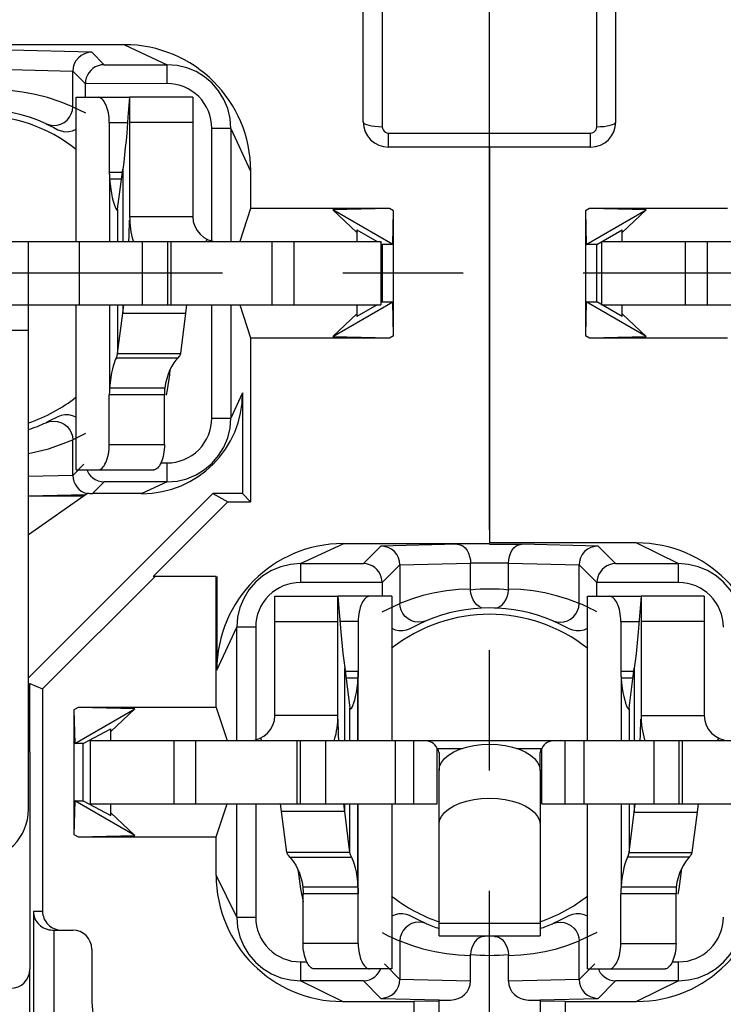
# Model space of a CAD drawing. Extents: x 495 to 27772, y -1894 to -2.
# Drawn here: x 27670 to 27681, y -1687 to -1672 of the extents above; entities that cross this region are included whole.
import ezdxf

# ---------------------------------------------------------------- set-up
doc = ezdxf.new("R2010")
doc.units = 0
doc.header["$LTSCALE"] = 0.3
doc.linetypes.add('CENTER', pattern=[50.8, 31.75, -6.35, 6.35, -6.35])
doc.layers.get('0').update_dxf_attribs({"linetype": 'CONTINUOUS', "lineweight": 25})
doc.layers.get('DEFPOINTS').update_dxf_attribs({"linetype": 'CONTINUOUS', "lineweight": 25})
for name, color, linetype in [('_24_IMPORT', 7, 'CONTINUOUS'), ('DEFAULT_1', 7, 'CENTER'), ('RUNDUNGEN', 7, 'CONTINUOUS')]:
    doc.layers.add(name, color=color, linetype=linetype)
doc.layers.add('尺寸线层', color=1, linetype='CONTINUOUS', lineweight=25)
doc.styles.get("Standard").update_dxf_attribs({"font": 'swisscl.ttf'})
doc.dimstyles.get("Standard").update_dxf_attribs({"dimtxt": 2.5, "dimasz": 2.5, "dimexe": 1.25, "dimexo": 0.625, "dimtad": 1, "dimdec": 1, "dimlfac": 0.5, "dimdsep": 46, "dimlunit": 6, "dimtxsty": 'STANDARD', "dimcen": 2.5, "dimadec": 0, "dimazin": 0, "dimtm": 0.1, "dimtfac": 0.5, "dimtdec": 1, "dimtmove": 0, "dimatfit": 3, "dimfxl": 1, "dimtolj": 1, "dimarcsym": 0})

# ---------------------------------------------------------------- blocks, each defined once
blk = doc.blocks.new('*D2497')
at = {"layer": 'DEFPOINTS', "color": 0, "lineweight": -2, "transparency": 16777216}
for p in [(27697.083, -1662.813), (27657.483, -1696.918), (27697.083, -1715.812)]:
    blk.add_point(p, dxfattribs=at)
at = {"layer": '尺寸线层', "color": 0, "linetype": 'ByBlock', "lineweight": -2, "transparency": 16777216}
for p, q in [((27697.083, -1663.438), (27697.083, -1717.062)), ((27657.483, -1697.543), (27657.483, -1717.062)), ((27659.983, -1715.812), (27694.583, -1715.812))]:
    blk.add_line(p, q, dxfattribs=at)
at = {"layer": '尺寸线层', "color": 0, "lineweight": -2, "transparency": 16777216}
for points in [[(27659.983, -1715.395), (27659.983, -1716.229), (27657.483, -1715.812)], [(27694.583, -1715.395), (27694.583, -1716.229), (27697.083, -1715.812)]]:
    blk.add_solid(points, dxfattribs=at)
at = {"layer": '尺寸线层', "color": 0, "lineweight": -2, "transparency": 16777216, "insert": (27677.283, -1713.905), "char_height": 2.5, "width": 15.21564, "attachment_point": 5}
blk.add_mtext('\\A1;19.8%%P0.3', dxfattribs=at)
blk = doc.blocks.new('*D2498')
at = {"layer": 'DEFPOINTS', "color": 0, "lineweight": -2, "transparency": 16777216}
for p in [(27702.996, -1656.058), (27664.087, -1695.658), (27712.835, -1695.658)]:
    blk.add_point(p, dxfattribs=at)
at = {"layer": '尺寸线层', "color": 0, "linetype": 'ByBlock', "lineweight": -2, "transparency": 16777216}
for p, q in [((27703.621, -1656.058), (27714.085, -1656.058)), ((27712.835, -1658.558), (27712.835, -1693.158)), ((27664.712, -1695.658), (27714.085, -1695.658))]:
    blk.add_line(p, q, dxfattribs=at)
at = {"layer": '尺寸线层', "color": 0, "lineweight": -2, "transparency": 16777216}
for points in [[(27712.419, -1658.558), (27713.252, -1658.558), (27712.835, -1656.058)], [(27712.419, -1693.158), (27713.252, -1693.158), (27712.835, -1695.658)]]:
    blk.add_solid(points, dxfattribs=at)
at = {"layer": '尺寸线层', "color": 0, "lineweight": -2, "transparency": 16777216, "insert": (27710.928, -1675.858), "char_height": 2.5, "attachment_point": 5, "rotation": 90}
blk.add_mtext('\\A1;19.8%%P0.3', dxfattribs=at)

msp = doc.modelspace()

# ---------------------------------------------------------------- linework, layer by layer
at = {"color": 7}
for p, q in [((27670.734, -1675.358), (27670.734, -1673.072)), ((27671.582, -1673.072), (27671.557, -1673.387)), ((27671.583, -1673.072), (27671.583, -1674.958)), ((27672.583, -1673.072), (27671.583, -1673.072)), ((27672.583, -1673.072), (27672.583, -1674.958)), ((27671.393, -1674.844), (27671.475, -1674.213)), ((27671.455, -1674.367), (27671.266, -1674.367)), ((27671.392, -1674.85), (27671.393, -1674.844)), ((27662.802, -1675.358), (27675.563, -1675.358)), ((27669.983, -1676.358), (27669.983, -1675.358)), ((27670.783, -1675.358), (27670.783, -1676.358)), ((27672.183, -1675.358), (27672.183, -1676.358)), ((27675.563, -1675.358), (27675.563, -1676.358)), ((27679.058, -1675.358), (27684.327, -1675.358)), ((27679.058, -1675.358), (27679.058, -1676.358)), ((27662.802, -1676.358), (27675.563, -1676.358)), ((27669.983, -1684.345), (27669.983, -1676.358)), ((27670.734, -1678.972), (27670.734, -1676.358)), ((27671.475, -1676.491), (27671.491, -1676.358)), ((27672.475, -1676.491), (27672.491, -1676.358)), ((27679.058, -1676.358), (27691.708, -1676.358)), ((27671.392, -1677.129), (27671.475, -1676.491)), ((27672.392, -1677.129), (27672.475, -1676.491)), ((27671.392, -1677.129), (27672.392, -1677.129)), ((27672.14, -1677.677), (27671.266, -1677.677)), ((27672.168, -1677.788), (27672.185, -1677.706)), ((27673.883, -1680.972), (27674.883, -1680.972)), ((27673.883, -1682.858), (27673.883, -1680.972)), ((27674.883, -1680.972), (27674.909, -1681.287)), ((27674.883, -1682.858), (27674.883, -1680.972)), ((27675.736, -1680.972), (27675.736, -1683.258)), ((27678.834, -1683.258), (27678.834, -1680.972)), ((27679.682, -1680.972), (27679.657, -1681.287)), ((27680.683, -1680.972), (27679.683, -1680.972)), ((27679.683, -1680.972), (27679.683, -1682.858)), ((27680.683, -1680.972), (27680.683, -1682.858)), ((27674.909, -1681.287), (27674.928, -1681.538)), ((27674.989, -1682.104), (27675.072, -1682.744)), ((27679.493, -1682.744), (27679.575, -1682.113)), ((27675.199, -1682.267), (27675.01, -1682.267)), ((27679.555, -1682.267), (27679.366, -1682.267)), ((27675.073, -1682.75), (27675.072, -1682.744)), ((27679.492, -1682.75), (27679.493, -1682.744)), ((27670.958, -1683.258), (27683.608, -1683.258)), ((27670.958, -1683.258), (27670.958, -1684.258)), ((27674.283, -1683.258), (27674.283, -1684.258)), ((27675.787, -1683.258), (27675.787, -1684.258)), ((27678.778, -1683.258), (27678.778, -1684.258)), ((27680.283, -1683.258), (27680.283, -1684.258)), ((27676.454, -1684.258), (27676.454, -1683.381)), ((27676.483, -1683.453), (27676.483, -1683.731)), ((27678.083, -1683.731), (27678.083, -1683.453)), ((27678.112, -1684.258), (27678.112, -1683.381)), ((27676.483, -1686.351), (27676.483, -1683.731)), ((27678.083, -1683.731), (27678.083, -1686.351)), ((27670.958, -1684.258), (27676.454, -1684.258)), ((27673.99, -1684.382), (27673.975, -1684.258)), ((27674.074, -1685.029), (27673.99, -1684.382)), ((27674.989, -1684.382), (27674.974, -1684.258)), ((27675.073, -1685.029), (27674.989, -1684.382)), ((27675.736, -1684.258), (27675.736, -1686.872)), ((27678.112, -1684.258), (27683.608, -1684.258)), ((27678.834, -1686.872), (27678.834, -1684.258)), ((27679.492, -1685.029), (27679.575, -1684.391)), ((27679.575, -1684.391), (27679.591, -1684.258)), ((27680.492, -1685.029), (27680.575, -1684.391)), ((27680.575, -1684.391), (27680.591, -1684.258)), ((27675.073, -1685.029), (27674.074, -1685.029)), ((27679.492, -1685.029), (27680.492, -1685.029)), ((27674.249, -1685.3), (27674.255, -1685.369)), ((27674.255, -1685.369), (27674.29, -1685.606)), ((27674.29, -1685.606), (27674.331, -1685.81)), ((27675.199, -1685.577), (27674.326, -1685.577)), ((27680.24, -1685.577), (27679.366, -1685.577)), ((27680.268, -1685.688), (27680.285, -1685.606)), ((27676.483, -1686.351), (27678.083, -1686.351))]:
    msp.add_line(p, q, dxfattribs=at)
at = {"color": 9}
for p, q in [((27672.583, -1673.472), (27671.583, -1673.472)), ((27671.469, -1674.262), (27671.261, -1674.262)), ((27671.475, -1674.213), (27671.475, -1675.358)), ((27671.266, -1674.367), (27671.266, -1675.358)), ((27671.392, -1674.85), (27671.392, -1675.358)), ((27671.583, -1674.958), (27672.583, -1674.958)), ((27671.783, -1675.358), (27671.783, -1676.358)), ((27672.236, -1675.358), (27672.236, -1676.358)), ((27672.811, -1675.319), (27672.792, -1675.358)), ((27673.836, -1675.358), (27673.836, -1676.358)), ((27674.183, -1675.358), (27674.183, -1676.358)), ((27680.383, -1675.358), (27680.383, -1676.358)), ((27680.729, -1675.358), (27680.729, -1676.358)), ((27671.266, -1676.358), (27671.266, -1677.677)), ((27671.392, -1676.358), (27671.392, -1677.129)), ((27671.475, -1676.358), (27671.475, -1676.491)), ((27671.475, -1676.491), (27672.475, -1676.491)), ((27668.383, -1676.758), (27669.983, -1676.758)), ((27672.345, -1677.203), (27671.369, -1677.203)), ((27672.136, -1677.782), (27671.261, -1677.782)), ((27673.883, -1681.372), (27674.883, -1681.372)), ((27680.683, -1681.372), (27679.683, -1681.372)), ((27674.989, -1683.258), (27674.989, -1682.104)), ((27675.204, -1682.162), (27674.997, -1682.162)), ((27675.204, -1683.258), (27675.204, -1682.162)), ((27679.569, -1682.162), (27679.361, -1682.162)), ((27679.575, -1682.113), (27679.575, -1683.258)), ((27675.199, -1683.258), (27675.199, -1682.267)), ((27679.366, -1682.267), (27679.366, -1683.258)), ((27675.073, -1683.258), (27675.073, -1682.75)), ((27679.492, -1682.75), (27679.492, -1683.258)), ((27674.883, -1682.858), (27673.883, -1682.858)), ((27679.683, -1682.858), (27680.683, -1682.858)), ((27672.283, -1683.258), (27672.283, -1684.258)), ((27672.629, -1683.258), (27672.629, -1684.258)), ((27673.655, -1683.219), (27673.673, -1683.258)), ((27674.229, -1683.258), (27674.229, -1684.258)), ((27674.683, -1683.258), (27674.683, -1684.258)), ((27676.083, -1684.258), (27676.083, -1683.258)), ((27678.483, -1684.258), (27678.483, -1683.258)), ((27679.883, -1683.258), (27679.883, -1684.258)), ((27680.336, -1683.258), (27680.336, -1684.258)), ((27680.911, -1683.219), (27680.892, -1683.258)), ((27676.454, -1683.381), (27676.854, -1683.381)), ((27677.711, -1683.381), (27678.112, -1683.381)), ((27674.989, -1684.382), (27673.99, -1684.382)), ((27674.989, -1684.382), (27674.989, -1684.258)), ((27675.073, -1685.029), (27675.073, -1684.258)), ((27675.199, -1685.577), (27675.199, -1684.258)), ((27675.204, -1685.682), (27675.204, -1684.258)), ((27679.366, -1684.258), (27679.366, -1685.577)), ((27679.492, -1684.258), (27679.492, -1685.029)), ((27679.575, -1684.258), (27679.575, -1684.391)), ((27679.575, -1684.391), (27680.575, -1684.391)), ((27674.12, -1685.103), (27675.097, -1685.103)), ((27680.445, -1685.103), (27679.469, -1685.103)), ((27675.204, -1685.682), (27674.331, -1685.682)), ((27680.236, -1685.682), (27679.361, -1685.682)), ((27676.483, -1686.147), (27678.083, -1686.147))]:
    msp.add_line(p, q, dxfattribs=at)
at = {"color": 7}
for points in [[(27671.557, -1673.387), (27671.537, -1673.639), (27671.527, -1673.754), (27671.515, -1673.869), (27671.503, -1673.984), (27671.49, -1674.099), (27671.475, -1674.213)], [(27671.261, -1674.262), (27671.261, -1674.279), (27671.262, -1674.297), (27671.262, -1674.314), (27671.263, -1674.332), (27671.265, -1674.349), (27671.266, -1674.367)], [(27671.266, -1674.367), (27671.273, -1674.45), (27671.283, -1674.527), (27671.295, -1674.597), (27671.309, -1674.661), (27671.324, -1674.718)], [(27671.324, -1674.718), (27671.338, -1674.766), (27671.353, -1674.805), (27671.365, -1674.834), (27671.376, -1674.852), (27671.384, -1674.861), (27671.386, -1674.862)], [(27671.386, -1674.862), (27671.389, -1674.86), (27671.392, -1674.85)], [(27671.571, -1675.358), (27671.575, -1675.265), (27671.581, -1675.02)], [(27671.369, -1677.203), (27671.356, -1677.23), (27671.342, -1677.267), (27671.327, -1677.315), (27671.311, -1677.372), (27671.297, -1677.437), (27671.284, -1677.51), (27671.274, -1677.59), (27671.266, -1677.677)], [(27671.369, -1677.203), (27671.375, -1677.19), (27671.381, -1677.178), (27671.385, -1677.166), (27671.388, -1677.153), (27671.391, -1677.141), (27671.392, -1677.129)], [(27672.345, -1677.203), (27672.317, -1677.235), (27672.285, -1677.276), (27672.253, -1677.329), (27672.221, -1677.389), (27672.193, -1677.456), (27672.17, -1677.528), (27672.151, -1677.601), (27672.14, -1677.677)], [(27672.345, -1677.203), (27672.358, -1677.19), (27672.368, -1677.178), (27672.377, -1677.166), (27672.384, -1677.153), (27672.389, -1677.141), (27672.392, -1677.129)], [(27672.185, -1677.706), (27672.22, -1677.469), (27672.227, -1677.377)], [(27671.266, -1677.677), (27671.265, -1677.695), (27671.263, -1677.712), (27671.262, -1677.73), (27671.262, -1677.747), (27671.261, -1677.765), (27671.261, -1677.782)], [(27672.14, -1677.677), (27672.138, -1677.695), (27672.138, -1677.712), (27672.137, -1677.729), (27672.136, -1677.747), (27672.136, -1677.764), (27672.136, -1677.782)], [(27679.657, -1681.287), (27679.637, -1681.539), (27679.627, -1681.654), (27679.615, -1681.769), (27679.603, -1681.884), (27679.59, -1681.999), (27679.575, -1682.113)], [(27674.928, -1681.538), (27674.938, -1681.651), (27674.95, -1681.764), (27674.962, -1681.877), (27674.975, -1681.991), (27674.989, -1682.104)], [(27675.204, -1682.162), (27675.204, -1682.189), (27675.203, -1682.215), (27675.201, -1682.241), (27675.199, -1682.267)], [(27679.361, -1682.162), (27679.361, -1682.179), (27679.362, -1682.197), (27679.362, -1682.214), (27679.363, -1682.232), (27679.365, -1682.249), (27679.366, -1682.267)], [(27675.199, -1682.267), (27675.192, -1682.35), (27675.183, -1682.427), (27675.17, -1682.497), (27675.157, -1682.561), (27675.142, -1682.618)], [(27679.366, -1682.267), (27679.373, -1682.35), (27679.383, -1682.427), (27679.395, -1682.497), (27679.409, -1682.561), (27679.424, -1682.618)], [(27675.142, -1682.618), (27675.127, -1682.666), (27675.113, -1682.705), (27675.1, -1682.734), (27675.09, -1682.752), (27675.082, -1682.761), (27675.079, -1682.762)], [(27679.424, -1682.618), (27679.438, -1682.666), (27679.453, -1682.705), (27679.465, -1682.734), (27679.476, -1682.752), (27679.484, -1682.761), (27679.486, -1682.762)], [(27675.079, -1682.762), (27675.076, -1682.76), (27675.073, -1682.75)], [(27679.486, -1682.762), (27679.489, -1682.76), (27679.492, -1682.75)], [(27674.894, -1683.258), (27674.89, -1683.164), (27674.884, -1682.92)], [(27679.671, -1683.258), (27679.675, -1683.165), (27679.681, -1682.92)], [(27676.454, -1683.381), (27676.437, -1683.349), (27676.418, -1683.324), (27676.396, -1683.303), (27676.371, -1683.288), (27676.343, -1683.277), (27676.312, -1683.269), (27676.279, -1683.264), (27676.243, -1683.26), (27676.204, -1683.259), (27676.164, -1683.258)], [(27676.483, -1683.731), (27676.493, -1683.665), (27676.522, -1683.602), (27676.57, -1683.542), (27676.635, -1683.486), (27676.717, -1683.437), (27676.812, -1683.394), (27676.919, -1683.36), (27677.035, -1683.335), (27677.157, -1683.32), (27677.283, -1683.315), (27677.408, -1683.32), (27677.53, -1683.335), (27677.646, -1683.36), (27677.753, -1683.394), (27677.848, -1683.437), (27677.93, -1683.486), (27677.995, -1683.542), (27678.043, -1683.602), (27678.072, -1683.665), (27678.083, -1683.731)], [(27678.401, -1683.258), (27678.361, -1683.259), (27678.322, -1683.26), (27678.286, -1683.264), (27678.253, -1683.269), (27678.222, -1683.277), (27678.195, -1683.288), (27678.17, -1683.303), (27678.147, -1683.324), (27678.128, -1683.349), (27678.112, -1683.381)], [(27676.483, -1683.453), (27676.481, -1683.434), (27676.475, -1683.416), (27676.466, -1683.398), (27676.454, -1683.381)], [(27678.112, -1683.381), (27678.099, -1683.398), (27678.09, -1683.416), (27678.085, -1683.434), (27678.083, -1683.453)], [(27676.483, -1684.585), (27676.493, -1684.519), (27676.522, -1684.457), (27676.57, -1684.396), (27676.635, -1684.341), (27676.717, -1684.291), (27676.812, -1684.249), (27676.919, -1684.215), (27677.035, -1684.19), (27677.157, -1684.175), (27677.283, -1684.17), (27677.408, -1684.175), (27677.53, -1684.19), (27677.646, -1684.215), (27677.753, -1684.249), (27677.848, -1684.291), (27677.93, -1684.341), (27677.995, -1684.396), (27678.043, -1684.457), (27678.072, -1684.519), (27678.083, -1684.585)], [(27674.12, -1685.103), (27674.108, -1685.09), (27674.097, -1685.078), (27674.089, -1685.066), (27674.082, -1685.053), (27674.077, -1685.041), (27674.074, -1685.029)], [(27675.097, -1685.103), (27675.09, -1685.09), (27675.085, -1685.078), (27675.081, -1685.066), (27675.077, -1685.053), (27675.075, -1685.041), (27675.073, -1685.029)], [(27679.469, -1685.103), (27679.475, -1685.09), (27679.481, -1685.078), (27679.485, -1685.066), (27679.488, -1685.053), (27679.491, -1685.041), (27679.492, -1685.029)], [(27680.445, -1685.103), (27680.458, -1685.09), (27680.468, -1685.078), (27680.477, -1685.066), (27680.484, -1685.053), (27680.489, -1685.041), (27680.492, -1685.029)], [(27674.12, -1685.103), (27674.149, -1685.135), (27674.181, -1685.176), (27674.213, -1685.229), (27674.244, -1685.289), (27674.272, -1685.356), (27674.296, -1685.428), (27674.314, -1685.501), (27674.326, -1685.577)], [(27675.097, -1685.103), (27675.109, -1685.13), (27675.123, -1685.167), (27675.139, -1685.215), (27675.154, -1685.272), (27675.169, -1685.337), (27675.182, -1685.41), (27675.192, -1685.49), (27675.199, -1685.577)], [(27679.469, -1685.103), (27679.456, -1685.13), (27679.442, -1685.167), (27679.427, -1685.215), (27679.411, -1685.272), (27679.397, -1685.337), (27679.384, -1685.41), (27679.374, -1685.49), (27679.366, -1685.577)], [(27680.445, -1685.103), (27680.417, -1685.135), (27680.385, -1685.176), (27680.353, -1685.229), (27680.321, -1685.289), (27680.293, -1685.356), (27680.27, -1685.428), (27680.251, -1685.501), (27680.24, -1685.577)], [(27680.285, -1685.606), (27680.32, -1685.369), (27680.327, -1685.277)], [(27674.326, -1685.577), (27674.328, -1685.603), (27674.329, -1685.629), (27674.33, -1685.655), (27674.331, -1685.682)], [(27675.199, -1685.577), (27675.201, -1685.603), (27675.203, -1685.629), (27675.204, -1685.655), (27675.204, -1685.682)], [(27679.366, -1685.577), (27679.365, -1685.595), (27679.363, -1685.612), (27679.362, -1685.63), (27679.362, -1685.647), (27679.361, -1685.665), (27679.361, -1685.682)], [(27680.24, -1685.577), (27680.238, -1685.595), (27680.238, -1685.612), (27680.237, -1685.629), (27680.236, -1685.647), (27680.236, -1685.664), (27680.236, -1685.682)]]:
    msp.add_lwpolyline(points, dxfattribs=at)
for centre, radius, start, end in [((27672.983, -1674.958), 1.4, 180, 196.1005), ((27672.983, -1674.958), 0.4, 180, 270), ((27673.483, -1682.858), 0.4, 270, 0), ((27673.483, -1682.858), 1.4, 343.8542, 0), ((27681.083, -1682.858), 1.4, 180, 196.1005), ((27681.083, -1682.858), 0.4, 180, 270), ((27669.183, -1684.345), 0.8, 180, 0)]:
    msp.add_arc(centre, radius, start, end, dxfattribs=at)
at = {"layer": '_24_IMPORT', "color": 7}
for p, q in [((27675.283, -1673.461), (27675.283, -1670.658)), ((27679.283, -1673.461), (27679.283, -1670.658)), ((27671.501, -1672.24), (27666.864, -1672.24)), ((27671.18, -1672.556), (27672.177, -1672.556)), ((27670.684, -1673.223), (27670.684, -1672.659)), ((27670.684, -1672.659), (27670.883, -1672.857)), ((27672.177, -1672.856), (27670.883, -1672.857)), ((27670.883, -1673.072), (27670.883, -1672.857)), ((27670.684, -1673.223), (27670.883, -1673.319)), ((27670.257, -1673.491), (27670.382, -1673.553)), ((27670.26, -1673.492), (27670.317, -1673.511)), ((27670.317, -1673.511), (27670.377, -1673.519)), ((27670.382, -1673.553), (27670.447, -1673.586)), ((27670.409, -1673.565), (27670.438, -1673.581)), ((27670.447, -1673.586), (27670.497, -1673.606)), ((27673.185, -1673.564), (27673.185, -1675.358)), ((27678.883, -1673.861), (27675.683, -1673.861)), ((27677.283, -1673.861), (27677.283, -1680.129)), ((27673.5, -1674.24), (27673.5, -1674.835)), ((27673.5, -1674.835), (27673.326, -1675.358)), ((27675.699, -1674.835), (27673.5, -1674.835)), ((27675.699, -1674.835), (27674.801, -1674.856)), ((27675.75, -1675.403), (27674.801, -1674.856)), ((27674.801, -1674.856), (27675.183, -1675.214)), ((27675.764, -1674.872), (27675.699, -1674.835)), ((27675.75, -1675.403), (27675.764, -1674.872)), ((27675.764, -1676.844), (27675.764, -1674.872)), ((27678.866, -1674.835), (27678.801, -1674.872)), ((27678.801, -1674.872), (27678.815, -1675.403)), ((27678.801, -1674.872), (27678.801, -1676.844)), ((27678.815, -1675.403), (27679.764, -1674.856)), ((27681.054, -1674.835), (27678.866, -1674.835)), ((27679.764, -1674.856), (27678.866, -1674.835)), ((27679.383, -1675.214), (27679.764, -1674.856)), ((27675.183, -1675.172), (27675.504, -1675.358)), ((27675.183, -1675.172), (27675.183, -1675.358)), ((27678.983, -1675.403), (27679.383, -1675.172)), ((27679.383, -1675.358), (27679.383, -1675.172)), ((27675.563, -1675.392), (27675.583, -1675.403)), ((27675.75, -1675.403), (27675.583, -1675.403)), ((27675.583, -1675.403), (27675.583, -1676.313)), ((27678.983, -1675.403), (27678.815, -1675.403)), ((27678.983, -1676.313), (27678.983, -1675.403)), ((27673.185, -1676.358), (27673.185, -1678.153)), ((27673.326, -1676.358), (27673.5, -1676.882)), ((27674.801, -1676.861), (27675.75, -1676.313)), ((27675.183, -1676.358), (27675.183, -1676.544)), ((27675.504, -1676.358), (27675.183, -1676.544)), ((27675.583, -1676.313), (27675.563, -1676.324)), ((27675.583, -1676.313), (27675.75, -1676.313)), ((27675.764, -1676.844), (27675.75, -1676.313)), ((27678.815, -1676.313), (27678.801, -1676.844)), ((27678.815, -1676.313), (27678.983, -1676.313)), ((27679.764, -1676.861), (27678.815, -1676.313)), ((27679.383, -1676.544), (27678.983, -1676.313)), ((27679.383, -1676.544), (27679.383, -1676.358)), ((27674.801, -1676.861), (27675.183, -1676.503)), ((27679.764, -1676.861), (27679.383, -1676.503)), ((27673.5, -1676.882), (27675.699, -1676.882)), ((27673.5, -1676.882), (27673.5, -1679.476)), ((27674.801, -1676.861), (27675.699, -1676.882)), ((27675.699, -1676.882), (27675.764, -1676.844)), ((27678.801, -1676.844), (27678.866, -1676.882)), ((27678.866, -1676.882), (27679.764, -1676.861)), ((27678.866, -1676.882), (27681.054, -1676.882)), ((27673.372, -1677.752), (27673.372, -1679.348)), ((27670.447, -1678.13), (27670.315, -1678.197)), ((27670.315, -1678.197), (27670.257, -1678.226)), ((27670.26, -1678.225), (27670.316, -1678.205)), ((27670.316, -1678.205), (27670.377, -1678.198)), ((27670.883, -1678.398), (27670.684, -1678.494)), ((27670.684, -1679.058), (27670.684, -1678.494)), ((27670.859, -1678.883), (27670.684, -1679.058)), ((27672.078, -1678.861), (27672.177, -1678.861)), ((27672.177, -1679.161), (27671.18, -1679.161)), ((27669.983, -1679.993), (27670.918, -1679.338)), ((27672.902, -1679.348), (27669.983, -1682.266)), ((27670.85, -1679.386), (27669.983, -1679.386)), ((27670.859, -1679.33), (27670.905, -1679.347)), ((27671.777, -1679.348), (27670.993, -1679.348)), ((27673.372, -1679.348), (27672.902, -1679.348)), ((27672.902, -1679.348), (27673.137, -1679.476)), ((27673.372, -1679.348), (27673.5, -1679.476)), ((27671.954, -1680.658), (27673.137, -1679.476)), ((27673.137, -1679.476), (27673.5, -1679.476)), ((27677.283, -1680.14), (27674.964, -1680.14)), ((27679.612, -1680.129), (27677.283, -1680.129)), ((27677.283, -1680.148), (27677.793, -1680.148)), ((27674.288, -1680.456), (27675.285, -1680.456)), ((27675.583, -1680.757), (27675.863, -1680.477)), ((27675.863, -1680.477), (27675.863, -1681.087)), ((27677.583, -1680.449), (27676.983, -1680.449)), ((27676.983, -1680.859), (27676.983, -1680.449)), ((27677.583, -1680.859), (27677.583, -1680.449)), ((27678.702, -1680.477), (27678.983, -1680.757)), ((27678.702, -1681.087), (27678.702, -1680.477)), ((27679.28, -1680.456), (27680.278, -1680.456)), ((27670.204, -1682.44), (27671.986, -1680.658)), ((27672.954, -1680.658), (27671.954, -1680.658)), ((27672.954, -1682.735), (27672.954, -1680.658)), ((27672.965, -1680.658), (27672.965, -1682.14)), ((27675.583, -1680.757), (27674.288, -1680.756)), ((27675.583, -1680.757), (27675.583, -1680.972)), ((27680.278, -1680.756), (27678.983, -1680.757)), ((27678.983, -1680.972), (27678.983, -1680.757)), ((27675.583, -1681.219), (27675.863, -1681.087)), ((27676.015, -1681.488), (27676.153, -1681.421)), ((27676.153, -1681.421), (27676.283, -1681.358)), ((27678.282, -1681.358), (27678.412, -1681.421)), ((27678.412, -1681.421), (27678.551, -1681.488)), ((27673.28, -1683.258), (27673.28, -1681.464)), ((27678.551, -1681.488), (27678.597, -1681.506)), ((27669.983, -1682.375), (27670.002, -1682.356)), ((27670.002, -1682.356), (27670.204, -1682.44)), ((27670.002, -1683.439), (27670.002, -1682.356)), ((27670.204, -1682.44), (27670.204, -1685.958)), ((27670.766, -1682.735), (27670.701, -1682.772)), ((27670.701, -1682.772), (27670.715, -1683.303)), ((27670.701, -1682.772), (27670.701, -1684.744)), ((27670.715, -1683.303), (27671.664, -1682.756)), ((27672.954, -1682.735), (27670.766, -1682.735)), ((27671.664, -1682.756), (27670.766, -1682.735)), ((27671.283, -1683.114), (27671.664, -1682.756)), ((27672.954, -1682.735), (27673.128, -1683.258)), ((27670.848, -1683.303), (27671.283, -1683.072)), ((27671.283, -1683.258), (27671.283, -1683.072)), ((27670.848, -1683.303), (27670.715, -1683.303)), ((27670.848, -1684.213), (27670.848, -1683.303)), ((27670.715, -1684.213), (27670.701, -1684.744)), ((27670.715, -1684.213), (27670.848, -1684.213)), ((27671.664, -1684.761), (27670.715, -1684.213)), ((27670.848, -1684.213), (27671.283, -1684.444)), ((27671.283, -1684.444), (27671.283, -1684.258)), ((27671.664, -1684.761), (27671.283, -1684.403)), ((27672.954, -1684.782), (27673.128, -1684.258)), ((27673.28, -1686.053), (27673.28, -1684.258)), ((27670.701, -1684.744), (27670.766, -1684.782)), ((27670.766, -1684.782), (27671.664, -1684.761)), ((27670.766, -1684.782), (27672.954, -1684.782)), ((27672.954, -1685.388), (27672.954, -1684.782)), ((27670.059, -1685.958), (27670.059, -1700.858)), ((27676.014, -1686.029), (27675.968, -1686.011)), ((27676.153, -1686.096), (27676.015, -1686.029)), ((27676.283, -1686.158), (27676.153, -1686.096)), ((27678.412, -1686.096), (27678.282, -1686.158)), ((27678.551, -1686.029), (27678.412, -1686.096)), ((27670.364, -1686.258), (27670.683, -1686.258)), ((27670.383, -1686.258), (27670.383, -1700.558)), ((27675.863, -1686.43), (27675.863, -1687.039)), ((27678.983, -1686.298), (27678.702, -1686.43)), ((27678.702, -1687.039), (27678.702, -1686.43)), ((27670.983, -1686.558), (27670.983, -1687.258)), ((27676.983, -1687.066), (27676.983, -1686.658)), ((27677.583, -1687.066), (27677.583, -1686.658)), ((27670.002, -1700.458), (27670.002, -1686.879)), ((27674.288, -1686.761), (27674.389, -1686.761)), ((27675.863, -1687.039), (27675.617, -1686.794)), ((27678.948, -1686.794), (27678.702, -1687.039)), ((27680.178, -1686.761), (27680.278, -1686.761)), ((27675.285, -1687.061), (27674.288, -1687.061)), ((27680.278, -1687.061), (27679.28, -1687.061)), ((27676.483, -1687.365), (27676.664, -1687.365)), ((27676.483, -1697.644), (27676.483, -1687.365)), ((27677.901, -1687.365), (27678.083, -1687.365)), ((27678.083, -1687.365), (27678.083, -1697.644)), ((27674.953, -1687.387), (27676.083, -1687.387)), ((27676.483, -1687.384), (27676.083, -1687.387)), ((27676.083, -1687.387), (27676.083, -1697.625)), ((27678.483, -1687.387), (27678.083, -1687.384)), ((27678.483, -1687.387), (27679.612, -1687.387)), ((27678.483, -1687.387), (27678.483, -1697.625))]:
    msp.add_line(p, q, dxfattribs=at)
at = {"layer": '_24_IMPORT', "color": 9}
for p, q in [((27675.583, -1671.458), (27675.583, -1673.538)), ((27678.983, -1673.538), (27678.983, -1671.458)), ((27671.501, -1672.24), (27672.177, -1672.556)), ((27670.983, -1672.359), (27669.693, -1672.328)), ((27671.18, -1672.556), (27670.983, -1672.359)), ((27672.177, -1672.856), (27672.177, -1672.556)), ((27669.483, -1672.629), (27670.684, -1672.659)), ((27672.885, -1675.346), (27672.885, -1673.564)), ((27673.185, -1673.564), (27672.885, -1673.564)), ((27673.185, -1673.564), (27673.5, -1674.24)), ((27675.683, -1673.638), (27678.883, -1673.638)), ((27675.683, -1673.861), (27675.683, -1673.638)), ((27678.883, -1673.861), (27678.883, -1673.638)), ((27672.885, -1678.153), (27672.885, -1676.358)), ((27673.372, -1677.752), (27673.185, -1678.153)), ((27672.885, -1678.153), (27673.185, -1678.153)), ((27672.177, -1679.161), (27672.177, -1678.861)), ((27670.684, -1679.058), (27669.983, -1679.075)), ((27670.993, -1679.348), (27671.18, -1679.161)), ((27672.177, -1679.161), (27671.777, -1679.348)), ((27669.983, -1679.382), (27670.887, -1679.36)), ((27674.288, -1680.456), (27674.964, -1680.14)), ((27675.563, -1680.177), (27675.285, -1680.456)), ((27676.772, -1680.148), (27675.563, -1680.177)), ((27679.002, -1680.177), (27677.793, -1680.148)), ((27679.28, -1680.456), (27679.002, -1680.177)), ((27679.612, -1680.129), (27680.278, -1680.456)), ((27674.288, -1680.456), (27674.288, -1680.756)), ((27675.863, -1680.477), (27676.983, -1680.449)), ((27677.583, -1680.449), (27678.702, -1680.477)), ((27680.278, -1680.756), (27680.278, -1680.456)), ((27672.965, -1682.14), (27673.28, -1681.464)), ((27673.58, -1681.464), (27673.28, -1681.464)), ((27673.58, -1681.464), (27673.58, -1683.246)), ((27670.001, -1683.439), (27670.001, -1686.879)), ((27670.001, -1683.439), (27670.002, -1683.439)), ((27673.58, -1684.258), (27673.58, -1686.053)), ((27673.28, -1686.053), (27672.954, -1685.388)), ((27670.059, -1685.958), (27670.204, -1685.958)), ((27673.28, -1686.053), (27673.58, -1686.053)), ((27670.001, -1686.879), (27670.002, -1686.879)), ((27674.288, -1686.761), (27674.288, -1687.061)), ((27680.278, -1687.061), (27680.278, -1686.761)), ((27674.953, -1687.387), (27674.288, -1687.061)), ((27675.285, -1687.061), (27675.563, -1687.339)), ((27676.983, -1687.066), (27675.863, -1687.039)), ((27678.702, -1687.039), (27677.583, -1687.066)), ((27679.002, -1687.339), (27679.28, -1687.061)), ((27680.278, -1687.061), (27679.612, -1687.387)), ((27675.563, -1687.339), (27676.483, -1687.361)), ((27678.082, -1687.361), (27679.002, -1687.339))]:
    msp.add_line(p, q, dxfattribs=at)
at = {"layer": '_24_IMPORT', "color": 7}
for points in [[(27670.983, -1672.359), (27670.924, -1672.365), (27670.868, -1672.382), (27670.816, -1672.41), (27670.771, -1672.448), (27670.733, -1672.493), (27670.706, -1672.545), (27670.689, -1672.601), (27670.684, -1672.659)], [(27671.18, -1672.556), (27671.131, -1672.56), (27671.084, -1672.573), (27671.04, -1672.592), (27671.001, -1672.618), (27670.967, -1672.648), (27670.938, -1672.684), (27670.914, -1672.723), (27670.897, -1672.766), (27670.886, -1672.811), (27670.883, -1672.857)], [(27673.185, -1673.564), (27673.173, -1673.406), (27673.136, -1673.252), (27673.075, -1673.106), (27672.993, -1672.971), (27672.89, -1672.851), (27672.77, -1672.748), (27672.635, -1672.665), (27672.489, -1672.605), (27672.335, -1672.568), (27672.177, -1672.556)], [(27670.377, -1673.519), (27670.437, -1673.514), (27670.495, -1673.497), (27670.547, -1673.47), (27670.593, -1673.433), (27670.631, -1673.388), (27670.66, -1673.336), (27670.677, -1673.28), (27670.684, -1673.223)], [(27670.497, -1673.606), (27670.557, -1673.617), (27670.619, -1673.616), (27670.679, -1673.603), (27670.734, -1673.577)], [(27670.734, -1678.139), (27670.679, -1678.114), (27670.619, -1678.1), (27670.557, -1678.099), (27670.497, -1678.111), (27670.447, -1678.131)], [(27672.177, -1679.161), (27672.335, -1679.148), (27672.489, -1679.112), (27672.635, -1679.051), (27672.77, -1678.968), (27672.89, -1678.866), (27672.993, -1678.745), (27673.075, -1678.611), (27673.136, -1678.464), (27673.173, -1678.311), (27673.185, -1678.153)], [(27670.377, -1678.198), (27670.437, -1678.203), (27670.495, -1678.219), (27670.548, -1678.247), (27670.595, -1678.285), (27670.633, -1678.331), (27670.66, -1678.382), (27670.678, -1678.438), (27670.684, -1678.494)], [(27670.684, -1679.058), (27670.688, -1679.106), (27670.699, -1679.154), (27670.719, -1679.198), (27670.745, -1679.239), (27670.778, -1679.276), (27670.816, -1679.306), (27670.859, -1679.33)], [(27670.906, -1678.972), (27670.914, -1678.993), (27670.937, -1679.032)], [(27670.937, -1679.032), (27670.966, -1679.068), (27671.001, -1679.099), (27671.04, -1679.124), (27671.084, -1679.144), (27671.131, -1679.156), (27671.18, -1679.161)], [(27675.863, -1680.477), (27675.857, -1680.419), (27675.84, -1680.363), (27675.813, -1680.312), (27675.776, -1680.266), (27675.73, -1680.229), (27675.679, -1680.201), (27675.622, -1680.183), (27675.563, -1680.177)], [(27676.772, -1680.148), (27676.817, -1680.156), (27676.859, -1680.176), (27676.896, -1680.207), (27676.927, -1680.247), (27676.951, -1680.292), (27676.968, -1680.343), (27676.979, -1680.396), (27676.983, -1680.449)], [(27677.583, -1680.449), (27677.586, -1680.396), (27677.597, -1680.343), (27677.614, -1680.293), (27677.638, -1680.247), (27677.669, -1680.207), (27677.706, -1680.176), (27677.748, -1680.156), (27677.793, -1680.148)], [(27679.002, -1680.177), (27678.943, -1680.183), (27678.886, -1680.201), (27678.835, -1680.229), (27678.789, -1680.266), (27678.752, -1680.312), (27678.725, -1680.364), (27678.708, -1680.42), (27678.702, -1680.477)], [(27674.288, -1680.456), (27674.13, -1680.468), (27673.976, -1680.505), (27673.83, -1680.565), (27673.695, -1680.648), (27673.575, -1680.751), (27673.472, -1680.871), (27673.39, -1681.006), (27673.329, -1681.152), (27673.292, -1681.306), (27673.28, -1681.464)], [(27675.583, -1680.757), (27675.579, -1680.711), (27675.568, -1680.666), (27675.551, -1680.624), (27675.528, -1680.584), (27675.499, -1680.549), (27675.464, -1680.518), (27675.425, -1680.492), (27675.381, -1680.473), (27675.334, -1680.46), (27675.285, -1680.456)], [(27679.28, -1680.456), (27679.231, -1680.46), (27679.184, -1680.473), (27679.14, -1680.492), (27679.101, -1680.518), (27679.067, -1680.548), (27679.038, -1680.584), (27679.014, -1680.623), (27678.997, -1680.666), (27678.986, -1680.711), (27678.983, -1680.757)], [(27681.285, -1681.463), (27681.273, -1681.306), (27681.236, -1681.152), (27681.175, -1681.006), (27681.093, -1680.871), (27680.99, -1680.751), (27680.87, -1680.648), (27680.735, -1680.565), (27680.589, -1680.505), (27680.435, -1680.468), (27680.278, -1680.456)], [(27676.983, -1680.859), (27676.983, -1680.861), (27676.983, -1680.864), (27676.983, -1680.866), (27676.983, -1680.869), (27676.983, -1680.871), (27676.983, -1680.874)], [(27677.202, -1681.159), (27677.157, -1681.154), (27677.117, -1681.136), (27677.08, -1681.108), (27677.048, -1681.071), (27677.022, -1681.027), (27677.002, -1680.978), (27676.989, -1680.927), (27676.983, -1680.874)], [(27677.363, -1681.159), (27677.408, -1681.154), (27677.448, -1681.136), (27677.485, -1681.108), (27677.517, -1681.071), (27677.543, -1681.027), (27677.563, -1680.979), (27677.576, -1680.927), (27677.582, -1680.874)], [(27677.583, -1680.859), (27677.583, -1680.861), (27677.582, -1680.864), (27677.582, -1680.866), (27677.582, -1680.869), (27677.582, -1680.871), (27677.582, -1680.874)], [(27676.162, -1681.383), (27676.102, -1681.377), (27676.045, -1681.359), (27675.992, -1681.33), (27675.947, -1681.292), (27675.911, -1681.246), (27675.885, -1681.195), (27675.868, -1681.141), (27675.863, -1681.087)], [(27678.402, -1681.383), (27678.46, -1681.378), (27678.516, -1681.361), (27678.567, -1681.334), (27678.612, -1681.297), (27678.65, -1681.253), (27678.678, -1681.202), (27678.696, -1681.146), (27678.702, -1681.087)], [(27678.983, -1681.219), (27678.935, -1681.193), (27678.888, -1681.169), (27678.841, -1681.145), (27678.794, -1681.124), (27678.748, -1681.104), (27678.702, -1681.087)], [(27676.278, -1681.36), (27676.222, -1681.377), (27676.162, -1681.383)], [(27678.287, -1681.36), (27678.344, -1681.377), (27678.402, -1681.383)], [(27675.736, -1681.479), (27675.786, -1681.503), (27675.847, -1681.516), (27675.908, -1681.517), (27675.968, -1681.506), (27676.014, -1681.488)], [(27678.597, -1681.506), (27678.657, -1681.517), (27678.719, -1681.516), (27678.779, -1681.503), (27678.834, -1681.477)], [(27670.001, -1683.439), (27669.993, -1683.381), (27669.983, -1683.351)], [(27673.28, -1686.053), (27673.292, -1686.211), (27673.329, -1686.365), (27673.39, -1686.511), (27673.472, -1686.646), (27673.575, -1686.766), (27673.695, -1686.868), (27673.83, -1686.951), (27673.976, -1687.012), (27674.13, -1687.048), (27674.288, -1687.061)], [(27675.968, -1686.011), (27675.908, -1685.999), (27675.846, -1686), (27675.786, -1686.014), (27675.736, -1686.037)], [(27678.834, -1686.039), (27678.779, -1686.014), (27678.719, -1686), (27678.657, -1685.999), (27678.597, -1686.011), (27678.551, -1686.029)], [(27680.278, -1687.061), (27680.435, -1687.048), (27680.589, -1687.012), (27680.735, -1686.951), (27680.87, -1686.868), (27680.99, -1686.766), (27681.093, -1686.646), (27681.175, -1686.511), (27681.236, -1686.365), (27681.273, -1686.211), (27681.285, -1686.053)], [(27676.163, -1686.133), (27676.105, -1686.139), (27676.049, -1686.156), (27675.998, -1686.183), (27675.952, -1686.22), (27675.915, -1686.264), (27675.887, -1686.315), (27675.869, -1686.371), (27675.863, -1686.43)], [(27676.278, -1686.156), (27676.221, -1686.139), (27676.163, -1686.133)], [(27678.287, -1686.156), (27678.343, -1686.139), (27678.403, -1686.133)], [(27678.403, -1686.133), (27678.463, -1686.14), (27678.52, -1686.158), (27678.573, -1686.186), (27678.618, -1686.225), (27678.654, -1686.27), (27678.68, -1686.321), (27678.697, -1686.375), (27678.702, -1686.43)], [(27675.583, -1686.298), (27675.63, -1686.324), (27675.677, -1686.348), (27675.724, -1686.371), (27675.771, -1686.393), (27675.817, -1686.412), (27675.863, -1686.43)], [(27677.203, -1686.357), (27677.158, -1686.362), (27677.117, -1686.38), (27677.08, -1686.408), (27677.048, -1686.445), (27677.022, -1686.489), (27677.002, -1686.538), (27676.989, -1686.59), (27676.983, -1686.643)], [(27677.363, -1686.357), (27677.408, -1686.362), (27677.448, -1686.38), (27677.485, -1686.409), (27677.517, -1686.446), (27677.543, -1686.489), (27677.563, -1686.538), (27677.576, -1686.59), (27677.582, -1686.643)], [(27676.983, -1686.658), (27676.983, -1686.655), (27676.983, -1686.653), (27676.983, -1686.65), (27676.983, -1686.648), (27676.983, -1686.645), (27676.983, -1686.643)], [(27677.583, -1686.658), (27677.583, -1686.655), (27677.582, -1686.653), (27677.582, -1686.65), (27677.582, -1686.648), (27677.582, -1686.645), (27677.582, -1686.643)], [(27675.527, -1686.933), (27675.551, -1686.893), (27675.559, -1686.872)], [(27679.006, -1686.872), (27679.014, -1686.893), (27679.037, -1686.932)], [(27675.285, -1687.061), (27675.334, -1687.056), (27675.381, -1687.044), (27675.425, -1687.024), (27675.464, -1686.999), (27675.498, -1686.968), (27675.527, -1686.933)], [(27675.563, -1687.339), (27675.622, -1687.333), (27675.679, -1687.316), (27675.731, -1687.288), (27675.776, -1687.25), (27675.813, -1687.204), (27675.84, -1687.153), (27675.857, -1687.097), (27675.863, -1687.039)], [(27678.702, -1687.039), (27678.708, -1687.097), (27678.725, -1687.153), (27678.752, -1687.205), (27678.789, -1687.25), (27678.835, -1687.288), (27678.887, -1687.316), (27678.943, -1687.333), (27679.002, -1687.339)], [(27679.037, -1686.932), (27679.066, -1686.968), (27679.101, -1686.999), (27679.14, -1687.024), (27679.184, -1687.044), (27679.231, -1687.056), (27679.28, -1687.061)]]:
    msp.add_lwpolyline(points, dxfattribs=at)
at = {"layer": '_24_IMPORT', "color": 9}
for points in [[(27670.684, -1673.223), (27670.483, -1673.142), (27670.284, -1673.077), (27670.087, -1673.026), (27669.889, -1672.99), (27669.687, -1672.967), (27669.483, -1672.958)], [(27675.283, -1673.461), (27675.288, -1673.476), (27675.305, -1673.49), (27675.333, -1673.504), (27675.37, -1673.516), (27675.416, -1673.525), (27675.467, -1673.532), (27675.524, -1673.537), (27675.583, -1673.538)], [(27678.983, -1673.538), (27679.04, -1673.537), (27679.096, -1673.533), (27679.146, -1673.526), (27679.191, -1673.516), (27679.229, -1673.505), (27679.258, -1673.491), (27679.276, -1673.476), (27679.283, -1673.461)], [(27675.583, -1673.538), (27675.586, -1673.565), (27675.596, -1673.588), (27675.612, -1673.609), (27675.633, -1673.625), (27675.656, -1673.635), (27675.683, -1673.638)], [(27678.883, -1673.638), (27678.909, -1673.635), (27678.932, -1673.625), (27678.953, -1673.609), (27678.969, -1673.589), (27678.978, -1673.565), (27678.983, -1673.538)], [(27669.983, -1678.71), (27670.1, -1678.687), (27670.296, -1678.636), (27670.491, -1678.571), (27670.684, -1678.494)], [(27676.983, -1680.859), (27676.791, -1680.867), (27676.601, -1680.886), (27676.414, -1680.918), (27676.229, -1680.961), (27676.045, -1681.018), (27675.863, -1681.087)], [(27678.702, -1681.087), (27678.524, -1681.021), (27678.342, -1680.965), (27678.159, -1680.92), (27677.973, -1680.887), (27677.78, -1680.867), (27677.583, -1680.859)], [(27675.863, -1686.43), (27676.045, -1686.499), (27676.228, -1686.555), (27676.414, -1686.599), (27676.601, -1686.63), (27676.791, -1686.65), (27676.983, -1686.658)], [(27677.583, -1686.658), (27677.779, -1686.65), (27677.972, -1686.63), (27678.159, -1686.596), (27678.342, -1686.552), (27678.523, -1686.496), (27678.702, -1686.43)]]:
    msp.add_lwpolyline(points, dxfattribs=at)
for centre, radius, start, end in [((27672.177, -1673.563), 0.708, 359.9947, 90.0042), ((27672.177, -1678.153), 0.708, 269.9953, 0.0058), ((27674.288, -1681.463), 0.708, 89.9947, 180.0042), ((27680.278, -1681.463), 0.708, 359.9952, 90.0037), ((27677.283, -1683.758), 2.9, 84.0706, 95.9294), ((27674.288, -1686.053), 0.708, 179.9952, 270.0037), ((27680.278, -1686.053), 0.708, 269.9952, 0.0037), ((27677.283, -1683.758), 2.9, 264.0706, 275.9294)]:
    msp.add_arc(centre, radius, start, end, dxfattribs=at)
at = {"layer": '_24_IMPORT', "color": 7}
for centre, radius, start, end in [((27669.183, -1675.858), 2.6, 65.5245, 114.4756), ((27669.183, -1675.858), 2.5, 51.5583, 128.2897), ((27675.683, -1673.461), 0.4, 180, 270), ((27678.883, -1673.461), 0.4, 270, 0), ((27669.183, -1675.858), 2.5, 288.6994, 308.4378), ((27669.183, -1675.858), 2.6, 287.9267, 294.4756), ((27677.283, -1683.758), 2.5, 51.5239, 128.3227), ((27677.283, -1683.758), 2.6, 67.2789, 112.7212), ((27677.283, -1683.758), 2.5, 231.6733, 251.4899), ((27677.283, -1683.758), 2.5, 288.5137, 308.4713), ((27670.683, -1686.558), 0.3, 0, 90), ((27677.283, -1683.758), 2.6, 247.2789, 252.07), ((27677.283, -1683.758), 2.6, 287.929, 292.7211), ((27673.583, -1687.258), 2.6, 180, 270), ((27680.983, -1687.258), 2.6, 270, 0)]:
    msp.add_arc(centre, radius, start, end, dxfattribs=at)
for centre, major_axis, ratio, start_param, end_param in [((27671.5, -1674.24), (-1.415, -1.415), 0.99965, 2.356354, 3.926831), ((27671.776, -1677.752), (-1.129, 1.129), 0.99965, 2.356354, 3.926831), ((27670.993, -1679.048), (0.212, 0.212), 0.999924, -2.609181, -2.356233), ((27674.965, -1682.14), (1.415, -1.415), 0.99965, 2.356355, 3.92683), ((27679.611, -1682.129), (1.415, 1.415), 0.999684, -0.785256, 0.785256), ((27669.702, -1683.439), (0.212, 0.212), 0.999695, -0.785246, -0.435394), ((27674.954, -1685.387), (-1.415, -1.415), 0.999684, -0.785253, 0.785253), ((27679.611, -1685.387), (1.415, -1.415), 0.999684, -0.785256, 0.785256), ((27670.364, -1685.958), (0.305, 0), 0.982395, -3.141593, -1.570796), ((27670.504, -1685.958), (0.3, 0), 0.999848, -3.141593, -1.570796), ((27669.702, -1686.879), (0.3, 0), 0.999848, -1.570796, 0), ((27676.663, -1687.065), (-0.319, 0.008), 0.939661, 1.596307, 3.164119), ((27677.902, -1687.065), (-0.319, -0.008), 0.939661, -0.022526, 1.545285)]:
    msp.add_ellipse(centre, major_axis=major_axis, ratio=ratio, start_param=start_param, end_param=end_param, dxfattribs=at)
at = {"layer": 'DEFAULT_1', "color": 2, "linetype": 'CENTER'}
for p, q in [((27677.283, -1710.402), (27677.283, -1639.969)), ((27703.533, -1675.858), (27650.943, -1675.858))]:
    msp.add_line(p, q, dxfattribs=at)
at = {"layer": 'RUNDUNGEN', "color": 7}
for p, q in [((27670.734, -1673.072), (27671.582, -1673.072)), ((27671.261, -1673.472), (27671.261, -1674.262)), ((27671.261, -1678.572), (27671.261, -1677.782)), ((27672.136, -1678.572), (27672.136, -1677.782)), ((27670.734, -1678.972), (27671.964, -1678.972)), ((27675.736, -1680.972), (27674.883, -1680.972)), ((27678.834, -1680.972), (27679.682, -1680.972)), ((27675.204, -1681.372), (27675.204, -1682.162)), ((27679.361, -1681.372), (27679.361, -1682.162)), ((27674.331, -1686.472), (27674.331, -1685.682)), ((27675.204, -1686.472), (27675.204, -1685.682)), ((27679.361, -1686.472), (27679.361, -1685.682)), ((27680.236, -1686.472), (27680.236, -1685.682)), ((27675.736, -1686.872), (27674.503, -1686.872)), ((27678.834, -1686.872), (27680.064, -1686.872))]:
    msp.add_line(p, q, dxfattribs=at)
at = {"layer": 'RUNDUNGEN', "color": 9}
for p, q in [((27671.261, -1673.472), (27671.546, -1673.472)), ((27671.261, -1678.572), (27672.136, -1678.572)), ((27675.204, -1681.372), (27674.919, -1681.372)), ((27679.361, -1681.372), (27679.646, -1681.372)), ((27675.204, -1686.472), (27674.331, -1686.472)), ((27679.361, -1686.472), (27680.236, -1686.472))]:
    msp.add_line(p, q, dxfattribs=at)
at = {"layer": 'RUNDUNGEN', "color": 7}
for points in [[(27671.261, -1673.472), (27671.26, -1673.433), (27671.258, -1673.394), (27671.253, -1673.356), (27671.247, -1673.319), (27671.239, -1673.283), (27671.229, -1673.25), (27671.218, -1673.218), (27671.206, -1673.189), (27671.192, -1673.163), (27671.178, -1673.139), (27671.163, -1673.119), (27671.148, -1673.102), (27671.132, -1673.089), (27671.116, -1673.08), (27671.1, -1673.074), (27671.084, -1673.072)], [(27671.084, -1678.972), (27671.1, -1678.97), (27671.116, -1678.964), (27671.132, -1678.955), (27671.148, -1678.942), (27671.163, -1678.925), (27671.178, -1678.905), (27671.192, -1678.881), (27671.206, -1678.855), (27671.218, -1678.826), (27671.229, -1678.794), (27671.239, -1678.761), (27671.247, -1678.725), (27671.253, -1678.688), (27671.258, -1678.65), (27671.26, -1678.611), (27671.261, -1678.572)], [(27672.136, -1678.572), (27672.135, -1678.611), (27672.132, -1678.65), (27672.127, -1678.688), (27672.121, -1678.725), (27672.113, -1678.761), (27672.104, -1678.794), (27672.093, -1678.826), (27672.081, -1678.855), (27672.068, -1678.881), (27672.054, -1678.905), (27672.039, -1678.925), (27672.024, -1678.942), (27672.009, -1678.955), (27671.994, -1678.964), (27671.979, -1678.97), (27671.964, -1678.972)], [(27675.382, -1680.972), (27675.366, -1680.974), (27675.35, -1680.98), (27675.334, -1680.989), (27675.318, -1681.002), (27675.302, -1681.019), (27675.287, -1681.039), (27675.273, -1681.063), (27675.26, -1681.089), (27675.247, -1681.118), (27675.236, -1681.15), (27675.227, -1681.183), (27675.219, -1681.219), (27675.212, -1681.256), (27675.208, -1681.294), (27675.205, -1681.333), (27675.204, -1681.372)], [(27679.361, -1681.372), (27679.36, -1681.333), (27679.358, -1681.294), (27679.353, -1681.256), (27679.347, -1681.219), (27679.339, -1681.183), (27679.329, -1681.15), (27679.318, -1681.118), (27679.306, -1681.089), (27679.292, -1681.063), (27679.278, -1681.039), (27679.263, -1681.019), (27679.248, -1681.002), (27679.232, -1680.989), (27679.216, -1680.98), (27679.2, -1680.974), (27679.184, -1680.972)], [(27674.503, -1686.872), (27674.489, -1686.87), (27674.473, -1686.864), (27674.458, -1686.855), (27674.443, -1686.842), (27674.428, -1686.825), (27674.413, -1686.805), (27674.399, -1686.781), (27674.386, -1686.755), (27674.374, -1686.726), (27674.363, -1686.694), (27674.353, -1686.661), (27674.345, -1686.625), (27674.339, -1686.588), (27674.334, -1686.55), (27674.331, -1686.511), (27674.331, -1686.472)], [(27675.204, -1686.472), (27675.205, -1686.511), (27675.208, -1686.55), (27675.212, -1686.588), (27675.219, -1686.625), (27675.227, -1686.661), (27675.236, -1686.694), (27675.247, -1686.726), (27675.26, -1686.755), (27675.273, -1686.781), (27675.287, -1686.805), (27675.302, -1686.825), (27675.318, -1686.842), (27675.334, -1686.855), (27675.35, -1686.864), (27675.366, -1686.87), (27675.382, -1686.872)], [(27679.184, -1686.872), (27679.2, -1686.87), (27679.216, -1686.864), (27679.232, -1686.855), (27679.248, -1686.842), (27679.263, -1686.825), (27679.278, -1686.805), (27679.292, -1686.781), (27679.306, -1686.755), (27679.318, -1686.726), (27679.329, -1686.694), (27679.339, -1686.661), (27679.347, -1686.625), (27679.353, -1686.588), (27679.358, -1686.55), (27679.36, -1686.511), (27679.361, -1686.472)], [(27680.236, -1686.472), (27680.235, -1686.511), (27680.232, -1686.55), (27680.227, -1686.588), (27680.221, -1686.625), (27680.213, -1686.661), (27680.204, -1686.694), (27680.193, -1686.726), (27680.181, -1686.755), (27680.168, -1686.781), (27680.154, -1686.805), (27680.139, -1686.825), (27680.124, -1686.842), (27680.109, -1686.855), (27680.094, -1686.864), (27680.079, -1686.87), (27680.064, -1686.872)]]:
    msp.add_lwpolyline(points, dxfattribs=at)

# ---------------------------------------------------------------- dimensions: what is measured, and where the dimension line sits
at = {"layer": '尺寸线层', "lineweight": -2}
dim = msp.add_linear_dim(base=(27712.835, -1695.658), p1=(27702.996, -1656.058), p2=(27664.087, -1695.658), angle=90, text='<>%%P0.3', dimstyle='STANDARD', override={"dimarcsym": 1}, dxfattribs=at)
dim.commit()
dim.dimension.update_dxf_attribs({"geometry": '*D2498', "text_midpoint": (27712.835, -1675.858), "dimtype": 160})
dim = msp.add_linear_dim(base=(27697.083, -1715.812), p1=(27657.483, -1696.918), p2=(27697.083, -1662.813), text='<>%%P0.3', dimstyle='STANDARD', override={"dimpost": '', "dimarcsym": 1}, dxfattribs=at)
dim.commit()
dim.dimension.update_dxf_attribs({"geometry": '*D2497', "text_midpoint": (27677.283, -1713.905)})

doc.saveas('drawing.dxf')
